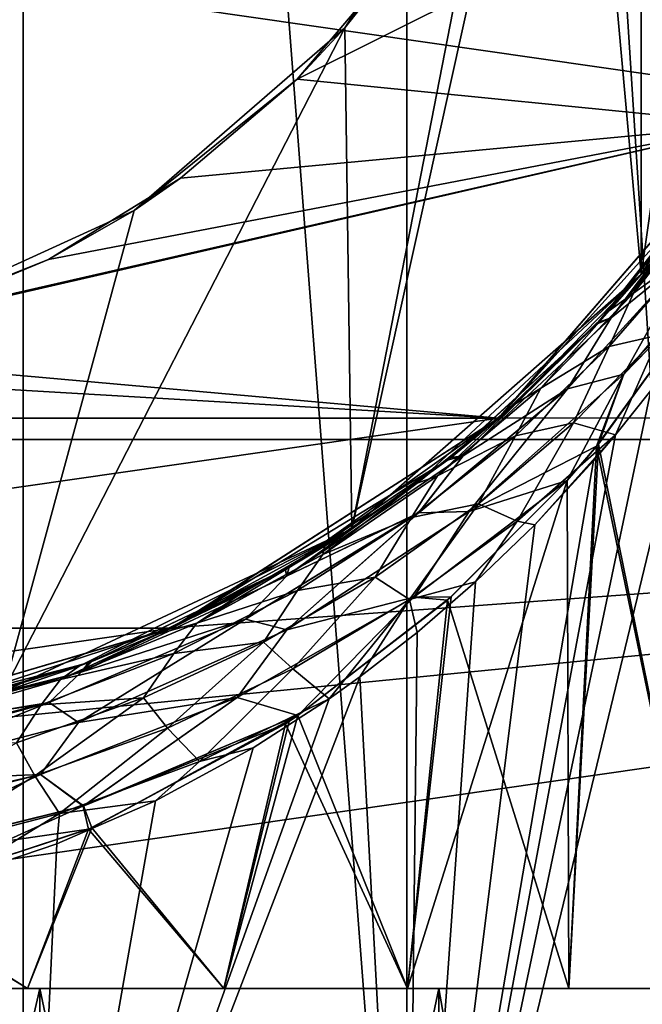
# Model space of a CAD drawing. Units: millimetres. Extents: x -110 to 111, y -283 to 1265.
# Drawn here: x 3 to 9, y 23 to 31 of the extents above; entities that cross this region are included whole.
import ezdxf

# ---------------------------------------------------------------- set-up
doc = ezdxf.new("R2010")
doc.units = ezdxf.units.MM
doc.header["$LTSCALE"] = 21.359881
for name, color, linetype in [('508', 7, 'CONTINUOUS'), ('509', 7, 'CONTINUOUS'), ('723', 7, 'CONTINUOUS'), ('724', 7, 'CONTINUOUS'), ('730', 7, 'CONTINUOUS'), ('731', 7, 'CONTINUOUS'), ('733', 7, 'CONTINUOUS'), ('736', 7, 'CONTINUOUS'), ('766', 7, 'CONTINUOUS'), ('769', 7, 'CONTINUOUS'), ('770', 7, 'CONTINUOUS'), ('774', 7, 'CONTINUOUS'), ('776', 7, 'CONTINUOUS'), ('877', 7, 'CONTINUOUS')]:
    doc.layers.add(name, color=color, linetype=linetype)

msp = doc.modelspace()

# ---------------------------------------------------------------- linework, layer by layer
at = {"layer": '508', "linetype": 'Continuous'}
for points in [[(3.6633, 6.75, -46.4731), (0, 6.75, -47), (3.6633, 22.75, -46.4731), (3.6633, 6.75, -46.4731)], [(3.6633, 22.75, -46.4731), (0, 6.75, -47), (0, 22.75, -47), (3.6633, 22.75, -46.4731)], [(0, 6.75, -21), (3.6633, 6.75, -21.5269), (0, 22.75, -21), (0, 6.75, -21)], [(0, 22.75, -21), (3.6633, 6.75, -21.5269), (3.6633, 22.75, -21.5269), (0, 22.75, -21)], [(3.6633, 6.75, -21.5269), (7.0287, 6.75, -23.0641), (3.6633, 22.75, -21.5269), (3.6633, 6.75, -21.5269)], [(3.6633, 22.75, -21.5269), (7.0287, 6.75, -23.0641), (7.0287, 22.75, -23.0641), (3.6633, 22.75, -21.5269)], [(7.0287, 6.75, -44.9359), (3.6633, 6.75, -46.4731), (7.0287, 22.75, -44.9359), (7.0287, 6.75, -44.9359)], [(7.0287, 22.75, -44.9359), (3.6633, 6.75, -46.4731), (3.6633, 22.75, -46.4731), (7.0287, 22.75, -44.9359)], [(7.0287, 6.75, -23.0641), (9.8245, 6.75, -25.4868), (7.0287, 22.75, -23.0641), (7.0287, 6.75, -23.0641)], [(7.0287, 22.75, -23.0641), (9.8245, 6.75, -25.4868), (9.8245, 22.75, -25.4868), (7.0287, 22.75, -23.0641)], [(9.8245, 6.75, -42.5132), (7.0287, 6.75, -44.9359), (9.8245, 22.75, -42.5132), (9.8245, 6.75, -42.5132)], [(9.8245, 22.75, -42.5132), (7.0287, 6.75, -44.9359), (7.0287, 22.75, -44.9359), (9.8245, 22.75, -42.5132)]]:
    msp.add_3dface(points, dxfattribs=at)
at = {"layer": '509', "linetype": 'Continuous'}
for points in [[(0, 22.75, -21), (3.6633, 22.75, -21.5269), (0, 22.75, -22.5), (0, 22.75, -21)], [(0, 22.75, -22.5), (3.6633, 22.75, -21.5269), (1.8287, 22.75, -22.6508), (0, 22.75, -22.5)], [(3.6633, 22.75, -46.4731), (0, 22.75, -47), (3.5613, 22.75, -44.9345), (3.6633, 22.75, -46.4731)], [(3.5613, 22.75, -44.9345), (0, 22.75, -47), (1.8287, 22.75, -45.3492), (3.5613, 22.75, -44.9345)], [(1.8287, 22.75, -22.6508), (3.6633, 22.75, -21.5269), (3.5613, 22.75, -23.0655), (1.8287, 22.75, -22.6508)], [(3.5613, 22.75, -23.0655), (3.6633, 22.75, -21.5269), (5.2144, 22.75, -23.7538), (3.5613, 22.75, -23.0655)], [(5.2144, 22.75, -44.2462), (3.6633, 22.75, -46.4731), (3.5613, 22.75, -44.9345), (5.2144, 22.75, -44.2462)], [(3.6633, 22.75, -21.5269), (7.0287, 22.75, -23.0641), (5.2144, 22.75, -23.7538), (3.6633, 22.75, -21.5269)], [(7.0287, 22.75, -44.9359), (3.6633, 22.75, -46.4731), (6.7649, 22.75, -43.2978), (7.0287, 22.75, -44.9359)], [(6.7649, 22.75, -43.2978), (3.6633, 22.75, -46.4731), (5.2144, 22.75, -44.2462), (6.7649, 22.75, -43.2978)], [(5.2144, 22.75, -23.7538), (7.0287, 22.75, -23.0641), (6.7649, 22.75, -24.7022), (5.2144, 22.75, -23.7538)], [(6.7649, 22.75, -24.7022), (7.0287, 22.75, -23.0641), (8.1247, 22.75, -25.8644), (6.7649, 22.75, -24.7022)], [(8.1247, 22.75, -42.1356), (7.0287, 22.75, -44.9359), (6.7649, 22.75, -43.2978), (8.1247, 22.75, -42.1356)], [(7.0287, 22.75, -23.0641), (9.8245, 22.75, -25.4868), (8.1247, 22.75, -25.8644), (7.0287, 22.75, -23.0641)], [(9.8245, 22.75, -42.5132), (7.0287, 22.75, -44.9359), (9.3055, 22.75, -40.7523), (9.8245, 22.75, -42.5132)], [(9.3055, 22.75, -40.7523), (7.0287, 22.75, -44.9359), (8.1247, 22.75, -42.1356), (9.3055, 22.75, -40.7523)], [(8.1247, 22.75, -25.8644), (9.8245, 22.75, -25.4868), (9.3055, 22.75, -27.2477), (8.1247, 22.75, -25.8644)]]:
    msp.add_3dface(points, dxfattribs=at)
at = {"layer": '723', "linetype": 'Continuous'}
for points in [[(9.674, 30.0323, -58), (7.5309, 27.5591, -58), (29.5069, 27.5917, -58), (9.674, 30.0323, -58)], [(29.5069, 27.5917, -58), (1.6371, 24.8671, -58), (-25.8719, 19.6288, -58), (29.5069, 27.5917, -58)], [(25.8719, 19.6288, -58), (29.5069, 27.5917, -58), (-25.8719, 19.6288, -58), (25.8719, 19.6288, -58)], [(4.7778, 25.7896, -58), (1.6371, 24.8671, -58), (29.5069, 27.5917, -58), (4.7778, 25.7896, -58)], [(7.5309, 27.5591, -58), (4.7778, 25.7896, -58), (29.5069, 27.5917, -58), (7.5309, 27.5591, -58)]]:
    msp.add_3dface(points, dxfattribs=at)
at = {"layer": '724', "linetype": 'Continuous'}
for points in [[(-30.2245, 27.3773, -68), (-31.5, 36.25, -68), (30.2245, 27.3773, -68), (-30.2245, 27.3773, -68)], [(30.2245, 27.3773, -68), (-31.5, 36.25, -68), (31.5, 36.25, -68), (30.2245, 27.3773, -68)], [(-26.4999, 19.2206, -68), (-30.2245, 27.3773, -68), (26.4999, 19.2206, -68), (-26.4999, 19.2206, -68)], [(26.4999, 19.2206, -68), (-30.2245, 27.3773, -68), (30.2245, 27.3773, -68), (26.4999, 19.2206, -68)]]:
    msp.add_3dface(points, dxfattribs=at)
at = {"layer": '730', "linetype": 'Continuous'}
for points in [[(7.5309, 27.5591, -58), (9.674, 30.0323, -58), (8.3737, 28.3676, -42.9102), (7.5309, 27.5591, -58)], [(7.5315, 27.5595, -15), (9.4077, 29.636, -26.5229), (9.6744, 30.0329, -15), (7.5315, 27.5595, -15)], [(8.3737, 28.3676, -42.9102), (9.674, 30.0323, -58), (9.4106, 29.6401, -41.4723), (8.3737, 28.3676, -42.9102)], [(8.3582, 28.3512, -25.0713), (9.4077, 29.636, -26.5229), (7.5315, 27.5595, -15), (8.3582, 28.3512, -25.0713)], [(7.1015, 27.2046, -23.7742), (8.3582, 28.3512, -25.0713), (7.5315, 27.5595, -15), (7.1015, 27.2046, -23.7742)], [(7.131, 27.2279, -44.1994), (7.5309, 27.5591, -58), (8.3737, 28.3676, -42.9102), (7.131, 27.2279, -44.1994)], [(4.7767, 25.789, -15), (7.1015, 27.2046, -23.7742), (7.5315, 27.5595, -15), (4.7767, 25.789, -15)], [(4.7778, 25.7896, -58), (7.5309, 27.5591, -58), (5.7663, 26.3001, -45.2471), (4.7778, 25.7896, -58)], [(5.7663, 26.3001, -45.2471), (7.5309, 27.5591, -58), (7.131, 27.2279, -44.1994), (5.7663, 26.3001, -45.2471)], [(5.735, 26.282, -22.7324), (7.1015, 27.2046, -23.7742), (4.7767, 25.789, -15), (5.735, 26.282, -22.7324)], [(4.0736, 25.4957, -21.8425), (5.735, 26.282, -22.7324), (4.7767, 25.789, -15), (4.0736, 25.4957, -21.8425)], [(4.1019, 25.5064, -46.1454), (4.7778, 25.7896, -58), (5.7663, 26.3001, -45.2471), (4.1019, 25.5064, -46.1454)], [(1.6361, 24.8671, -15), (4.0736, 25.4957, -21.8425), (4.7767, 25.789, -15), (1.6361, 24.8671, -15)], [(1.6371, 24.8671, -58), (4.7778, 25.7896, -58), (2.3279, 24.9881, -46.7303), (1.6371, 24.8671, -58)], [(2.3279, 24.9881, -46.7303), (4.7778, 25.7896, -58), (4.1019, 25.5064, -46.1454), (2.3279, 24.9881, -46.7303)], [(2.308, 24.984, -21.2651), (4.0736, 25.4957, -21.8425), (1.6361, 24.8671, -15), (2.308, 24.984, -21.2651)]]:
    msp.add_3dface(points, dxfattribs=at)
at = {"layer": '731', "linetype": 'Continuous'}
for points in [[(8.3582, 27.3213, -26.1012), (9.3055, 22.75, -27.2477), (9.4077, 28.7729, -27.386), (8.3582, 27.3213, -26.1012)], [(9.4106, 28.7777, -40.6099), (9.3055, 22.75, -40.7523), (8.3737, 27.3398, -41.8823), (9.4106, 28.7777, -40.6099)], [(8.1087, 27.0316, -25.8453), (8.1247, 22.75, -25.8644), (8.3582, 27.3213, -26.1012), (8.1087, 27.0316, -25.8453)], [(8.3737, 27.3398, -41.8823), (8.1247, 22.75, -42.1356), (8.1106, 27.0337, -42.1528), (8.3737, 27.3398, -41.8823)], [(9.3055, 22.75, -40.7523), (8.1247, 22.75, -42.1356), (8.3737, 27.3398, -41.8823), (9.3055, 22.75, -40.7523)], [(8.1247, 22.75, -25.8644), (9.3055, 22.75, -27.2477), (8.3582, 27.3213, -26.1012), (8.1247, 22.75, -25.8644)], [(8.1247, 22.75, -42.1356), (6.7649, 22.75, -43.2978), (8.1106, 27.0337, -42.1528), (8.1247, 22.75, -42.1356)], [(8.1106, 27.0337, -42.1528), (6.7649, 22.75, -43.2978), (7.131, 26.0506, -43.0221), (8.1106, 27.0337, -42.1528)], [(7.1015, 26.0242, -24.9546), (8.1247, 22.75, -25.8644), (8.1087, 27.0316, -25.8453), (7.1015, 26.0242, -24.9546)], [(7.131, 26.0506, -43.0221), (6.7649, 22.75, -43.2978), (5.8383, 25.0504, -43.9078), (7.131, 26.0506, -43.0221)], [(5.8384, 25.0504, -24.0923), (6.7649, 22.75, -24.7022), (7.1015, 26.0242, -24.9546), (5.8384, 25.0504, -24.0923)], [(6.7649, 22.75, -24.7022), (8.1247, 22.75, -25.8644), (7.1015, 26.0242, -24.9546), (6.7649, 22.75, -24.7022)], [(5.7663, 25.0029, -43.9499), (5.2144, 22.75, -44.2462), (4.1019, 24.1046, -44.7436), (5.7663, 25.0029, -43.9499)], [(6.7649, 22.75, -43.2978), (5.2144, 22.75, -44.2462), (5.8383, 25.0504, -43.9078), (6.7649, 22.75, -43.2978)], [(5.8383, 25.0504, -43.9078), (5.2144, 22.75, -44.2462), (5.7663, 25.0029, -43.9499), (5.8383, 25.0504, -43.9078)], [(5.735, 24.9824, -24.032), (6.7649, 22.75, -24.7022), (5.8384, 25.0504, -24.0923), (5.735, 24.9824, -24.032)], [(4.0736, 24.0925, -23.2457), (5.2144, 22.75, -23.7538), (5.735, 24.9824, -24.032), (4.0736, 24.0925, -23.2457)], [(5.2144, 22.75, -23.7538), (6.7649, 22.75, -24.7022), (5.735, 24.9824, -24.032), (5.2144, 22.75, -23.7538)], [(2.308, 23.5151, -22.734), (3.5613, 22.75, -23.0655), (4.0736, 24.0925, -23.2457), (2.308, 23.5151, -22.734)], [(4.1019, 24.1046, -44.7436), (3.5613, 22.75, -44.9345), (2.3279, 23.5197, -45.2619), (4.1019, 24.1046, -44.7436)], [(5.2144, 22.75, -44.2462), (3.5613, 22.75, -44.9345), (4.1019, 24.1046, -44.7436), (5.2144, 22.75, -44.2462)], [(3.5613, 22.75, -23.0655), (5.2144, 22.75, -23.7538), (4.0736, 24.0925, -23.2457), (3.5613, 22.75, -23.0655)], [(3.5613, 22.75, -44.9345), (1.8287, 22.75, -45.3492), (2.3279, 23.5197, -45.2619), (3.5613, 22.75, -44.9345)], [(1.8287, 22.75, -22.6508), (3.5613, 22.75, -23.0655), (2.308, 23.5151, -22.734), (1.8287, 22.75, -22.6508)]]:
    msp.add_3dface(points, dxfattribs=at)
at = {"layer": '733', "linetype": 'Continuous'}
for points in [[(9.4077, 29.636, -26.5229), (8.3582, 28.3512, -25.0713), (8.4811, 28.4044, -25.6768), (9.4077, 29.636, -26.5229)], [(9.4993, 29.6733, -27.13), (9.4077, 29.636, -26.5229), (8.4811, 28.4044, -25.6768), (9.4993, 29.6733, -27.13)], [(9.4993, 29.6733, -27.13), (8.4811, 28.4044, -25.6768), (9.1634, 28.9582, -26.9051), (9.4993, 29.6733, -27.13)], [(9.4077, 28.7729, -27.386), (9.6594, 29.1953, -27.7594), (8.5872, 27.9296, -26.3129), (9.4077, 28.7729, -27.386)], [(9.6594, 29.1953, -27.7594), (9.1634, 28.9582, -26.9051), (8.5872, 27.9296, -26.3129), (9.6594, 29.1953, -27.7594)], [(9.1634, 28.9582, -26.9051), (8.4811, 28.4044, -25.6768), (8.111, 27.8048, -25.5766), (9.1634, 28.9582, -26.9051)], [(9.1634, 28.9582, -26.9051), (8.111, 27.8048, -25.5766), (8.5872, 27.9296, -26.3129), (9.1634, 28.9582, -26.9051)], [(8.3582, 27.3213, -26.1012), (9.4077, 28.7729, -27.386), (8.5872, 27.9296, -26.3129), (8.3582, 27.3213, -26.1012)], [(8.4811, 28.4044, -25.6768), (8.3582, 28.3512, -25.0713), (7.2329, 27.2413, -24.339), (8.4811, 28.4044, -25.6768)], [(8.4811, 28.4044, -25.6768), (7.2329, 27.2413, -24.339), (8.111, 27.8048, -25.5766), (8.4811, 28.4044, -25.6768)], [(8.3582, 28.3512, -25.0713), (7.1015, 27.2046, -23.7742), (7.2329, 27.2413, -24.339), (8.3582, 28.3512, -25.0713)], [(8.3582, 27.3213, -26.1012), (8.5872, 27.9296, -26.3129), (7.2821, 26.7703, -24.9755), (8.3582, 27.3213, -26.1012)], [(8.5872, 27.9296, -26.3129), (8.111, 27.8048, -25.5766), (7.2821, 26.7703, -24.9755), (8.5872, 27.9296, -26.3129)], [(8.111, 27.8048, -25.5766), (7.2329, 27.2413, -24.339), (6.8577, 26.761, -24.3642), (8.111, 27.8048, -25.5766)], [(8.111, 27.8048, -25.5766), (6.8577, 26.761, -24.3642), (7.2821, 26.7703, -24.9755), (8.111, 27.8048, -25.5766)], [(8.1087, 27.0316, -25.8453), (8.3582, 27.3213, -26.1012), (7.2821, 26.7703, -24.9755), (8.1087, 27.0316, -25.8453)], [(7.2329, 27.2413, -24.339), (7.1015, 27.2046, -23.7742), (5.7432, 26.2263, -23.1662), (7.2329, 27.2413, -24.339)], [(7.2329, 27.2413, -24.339), (5.7432, 26.2263, -23.1662), (6.8577, 26.761, -24.3642), (7.2329, 27.2413, -24.339)], [(7.1015, 27.2046, -23.7742), (5.735, 26.282, -22.7324), (5.7432, 26.2263, -23.1662), (7.1015, 27.2046, -23.7742)], [(7.1015, 26.0242, -24.9546), (8.1087, 27.0316, -25.8453), (6.817, 26.0489, -24.7154), (7.1015, 26.0242, -24.9546)], [(8.1087, 27.0316, -25.8453), (7.2821, 26.7703, -24.9755), (6.817, 26.0489, -24.7154), (8.1087, 27.0316, -25.8453)], [(6.8577, 26.761, -24.3642), (5.7432, 26.2263, -23.1662), (5.3991, 25.8637, -23.3128), (6.8577, 26.761, -24.3642)], [(6.8577, 26.761, -24.3642), (5.3991, 25.8637, -23.3128), (5.7473, 25.7731, -23.8095), (6.8577, 26.761, -24.3642)], [(7.2821, 26.7703, -24.9755), (6.8577, 26.761, -24.3642), (5.7473, 25.7731, -23.8095), (7.2821, 26.7703, -24.9755)], [(7.2821, 26.7703, -24.9755), (5.7473, 25.7731, -23.8095), (6.817, 26.0489, -24.7154), (7.2821, 26.7703, -24.9755)], [(5.735, 26.282, -22.7324), (4.0736, 25.4957, -21.8425), (4.0124, 25.4174, -22.2268), (5.735, 26.282, -22.7324)], [(5.7432, 26.2263, -23.1662), (5.735, 26.282, -22.7324), (4.0124, 25.4174, -22.2268), (5.7432, 26.2263, -23.1662)], [(5.7432, 26.2263, -23.1662), (4.0124, 25.4174, -22.2268), (5.3991, 25.8637, -23.3128), (5.7432, 26.2263, -23.1662)], [(5.8384, 25.0504, -24.0923), (6.817, 26.0489, -24.7154), (5.3284, 25.2043, -23.734), (5.8384, 25.0504, -24.0923)], [(6.817, 26.0489, -24.7154), (5.7473, 25.7731, -23.8095), (5.3284, 25.2043, -23.734), (6.817, 26.0489, -24.7154)], [(5.8384, 25.0504, -24.0923), (7.1015, 26.0242, -24.9546), (6.817, 26.0489, -24.7154), (5.8384, 25.0504, -24.0923)], [(5.3991, 25.8637, -23.3128), (4.0124, 25.4174, -22.2268), (3.7425, 25.1609, -22.4814), (5.3991, 25.8637, -23.3128)], [(5.3991, 25.8637, -23.3128), (3.7425, 25.1609, -22.4814), (3.9913, 24.9912, -22.882), (5.3991, 25.8637, -23.3128)], [(5.7473, 25.7731, -23.8095), (5.3991, 25.8637, -23.3128), (3.9913, 24.9912, -22.882), (5.7473, 25.7731, -23.8095)], [(5.7473, 25.7731, -23.8095), (3.9913, 24.9912, -22.882), (5.3284, 25.2043, -23.734), (5.7473, 25.7731, -23.8095)], [(4.0736, 25.4957, -21.8425), (2.308, 24.984, -21.2651), (4.0124, 25.4174, -22.2268), (4.0736, 25.4957, -21.8425)], [(4.0124, 25.4174, -22.2268), (2.308, 24.984, -21.2651), (2.071, 24.8858, -21.6069), (4.0124, 25.4174, -22.2268)], [(4.0124, 25.4174, -22.2268), (2.071, 24.8858, -21.6069), (3.7425, 25.1609, -22.4814), (4.0124, 25.4174, -22.2268)], [(3.7425, 25.1609, -22.4814), (2.071, 24.8858, -21.6069), (1.9204, 24.7068, -21.9397), (3.7425, 25.1609, -22.4814)], [(3.7425, 25.1609, -22.4814), (1.9204, 24.7068, -21.9397), (2.0504, 24.4859, -22.2744), (3.7425, 25.1609, -22.4814)], [(3.9913, 24.9912, -22.882), (3.7425, 25.1609, -22.4814), (2.0504, 24.4859, -22.2744), (3.9913, 24.9912, -22.882)], [(5.3284, 25.2043, -23.734), (3.9913, 24.9912, -22.882), (3.6689, 24.5541, -22.9663), (5.3284, 25.2043, -23.734)], [(5.3284, 25.2043, -23.734), (3.6689, 24.5541, -22.9663), (4.0307, 24.2882, -23.2149), (5.3284, 25.2043, -23.734)], [(5.8384, 25.0504, -24.0923), (5.3284, 25.2043, -23.734), (4.0307, 24.2882, -23.2149), (5.8384, 25.0504, -24.0923)], [(3.9913, 24.9912, -22.882), (2.0504, 24.4859, -22.2744), (3.6689, 24.5541, -22.9663), (3.9913, 24.9912, -22.882)], [(5.735, 24.9824, -24.032), (5.8384, 25.0504, -24.0923), (4.0307, 24.2882, -23.2149), (5.735, 24.9824, -24.032)], [(4.0736, 24.0925, -23.2457), (5.735, 24.9824, -24.032), (4.0307, 24.2882, -23.2149), (4.0736, 24.0925, -23.2457)], [(3.6689, 24.5541, -22.9663), (2.0504, 24.4859, -22.2744), (1.8732, 24.1411, -22.4714), (3.6689, 24.5541, -22.9663)], [(3.6689, 24.5541, -22.9663), (1.8732, 24.1411, -22.4714), (2.0628, 23.8038, -22.6473), (3.6689, 24.5541, -22.9663)], [(4.0307, 24.2882, -23.2149), (3.6689, 24.5541, -22.9663), (2.0628, 23.8038, -22.6473), (4.0307, 24.2882, -23.2149)], [(4.0736, 24.0925, -23.2457), (4.0307, 24.2882, -23.2149), (2.0628, 23.8038, -22.6473), (4.0736, 24.0925, -23.2457)], [(2.308, 23.5151, -22.734), (4.0736, 24.0925, -23.2457), (2.0628, 23.8038, -22.6473), (2.308, 23.5151, -22.734)]]:
    msp.add_3dface(points, dxfattribs=at)
at = {"layer": '736', "linetype": 'Continuous'}
for points in [[(8.3737, 28.3676, -42.9102), (9.4106, 29.6401, -41.4723), (8.4811, 28.4044, -42.3231), (8.3737, 28.3676, -42.9102)], [(9.4106, 29.6401, -41.4723), (9.4993, 29.6733, -40.87), (8.4811, 28.4044, -42.3231), (9.4106, 29.6401, -41.4723)], [(9.4993, 29.6733, -40.87), (9.1634, 28.9582, -41.0948), (8.4811, 28.4044, -42.3231), (9.4993, 29.6733, -40.87)], [(9.6608, 29.1977, -40.2385), (9.4106, 28.7777, -40.6099), (8.5872, 27.9296, -41.687), (9.6608, 29.1977, -40.2385)], [(9.6608, 29.1977, -40.2385), (8.5872, 27.9296, -41.687), (9.1634, 28.9582, -41.0948), (9.6608, 29.1977, -40.2385)], [(9.1634, 28.9582, -41.0948), (8.5872, 27.9296, -41.687), (8.111, 27.8049, -42.4233), (9.1634, 28.9582, -41.0948)], [(9.1634, 28.9582, -41.0948), (8.111, 27.8049, -42.4233), (8.4811, 28.4044, -42.3231), (9.1634, 28.9582, -41.0948)], [(9.4106, 28.7777, -40.6099), (8.3737, 27.3398, -41.8823), (8.5872, 27.9296, -41.687), (9.4106, 28.7777, -40.6099)], [(8.3737, 28.3676, -42.9102), (8.4811, 28.4044, -42.3231), (7.2329, 27.2413, -43.6609), (8.3737, 28.3676, -42.9102)], [(8.4811, 28.4044, -42.3231), (8.111, 27.8049, -42.4233), (7.2329, 27.2413, -43.6609), (8.4811, 28.4044, -42.3231)], [(7.131, 27.2279, -44.1994), (8.3737, 28.3676, -42.9102), (7.2329, 27.2413, -43.6609), (7.131, 27.2279, -44.1994)], [(8.5872, 27.9296, -41.687), (8.1106, 27.0337, -42.1528), (7.2821, 26.7703, -43.0244), (8.5872, 27.9296, -41.687)], [(8.5872, 27.9296, -41.687), (7.2821, 26.7703, -43.0244), (8.111, 27.8049, -42.4233), (8.5872, 27.9296, -41.687)], [(8.3737, 27.3398, -41.8823), (8.1106, 27.0337, -42.1528), (8.5872, 27.9296, -41.687), (8.3737, 27.3398, -41.8823)], [(8.111, 27.8049, -42.4233), (7.2821, 26.7703, -43.0244), (6.8578, 26.761, -43.6357), (8.111, 27.8049, -42.4233)], [(8.111, 27.8049, -42.4233), (6.8578, 26.761, -43.6357), (7.2329, 27.2413, -43.6609), (8.111, 27.8049, -42.4233)], [(7.131, 27.2279, -44.1994), (7.2329, 27.2413, -43.6609), (5.7433, 26.2263, -44.8338), (7.131, 27.2279, -44.1994)], [(7.2329, 27.2413, -43.6609), (6.8578, 26.761, -43.6357), (5.7433, 26.2263, -44.8338), (7.2329, 27.2413, -43.6609)], [(5.7663, 26.3001, -45.2471), (7.131, 27.2279, -44.1994), (5.7433, 26.2263, -44.8338), (5.7663, 26.3001, -45.2471)], [(8.1106, 27.0337, -42.1528), (7.131, 26.0506, -43.0221), (6.8169, 26.0488, -43.2847), (8.1106, 27.0337, -42.1528)], [(8.1106, 27.0337, -42.1528), (6.8169, 26.0488, -43.2847), (7.2821, 26.7703, -43.0244), (8.1106, 27.0337, -42.1528)], [(6.8578, 26.761, -43.6357), (5.7474, 25.7731, -44.1905), (5.3992, 25.8638, -44.6872), (6.8578, 26.761, -43.6357)], [(6.8578, 26.761, -43.6357), (5.3992, 25.8638, -44.6872), (5.7433, 26.2263, -44.8338), (6.8578, 26.761, -43.6357)], [(7.2821, 26.7703, -43.0244), (6.8169, 26.0488, -43.2847), (5.7474, 25.7731, -44.1905), (7.2821, 26.7703, -43.0244)], [(7.2821, 26.7703, -43.0244), (5.7474, 25.7731, -44.1905), (6.8578, 26.761, -43.6357), (7.2821, 26.7703, -43.0244)], [(4.1019, 25.5064, -46.1454), (5.7663, 26.3001, -45.2471), (4.0124, 25.4174, -45.7732), (4.1019, 25.5064, -46.1454)], [(5.7663, 26.3001, -45.2471), (5.7433, 26.2263, -44.8338), (4.0124, 25.4174, -45.7732), (5.7663, 26.3001, -45.2471)], [(5.7433, 26.2263, -44.8338), (5.3992, 25.8638, -44.6872), (4.0124, 25.4174, -45.7732), (5.7433, 26.2263, -44.8338)], [(6.8169, 26.0488, -43.2847), (5.8383, 25.0504, -43.9078), (5.3283, 25.2043, -44.266), (6.8169, 26.0488, -43.2847)], [(6.8169, 26.0488, -43.2847), (5.3283, 25.2043, -44.266), (5.7474, 25.7731, -44.1905), (6.8169, 26.0488, -43.2847)], [(7.131, 26.0506, -43.0221), (5.8383, 25.0504, -43.9078), (6.8169, 26.0488, -43.2847), (7.131, 26.0506, -43.0221)], [(5.3992, 25.8638, -44.6872), (3.9914, 24.9912, -45.118), (3.7426, 25.1609, -45.5186), (5.3992, 25.8638, -44.6872)], [(5.3992, 25.8638, -44.6872), (3.7426, 25.1609, -45.5186), (4.0124, 25.4174, -45.7732), (5.3992, 25.8638, -44.6872)], [(5.7474, 25.7731, -44.1905), (3.9914, 24.9912, -45.118), (5.3992, 25.8638, -44.6872), (5.7474, 25.7731, -44.1905)], [(5.7474, 25.7731, -44.1905), (5.3283, 25.2043, -44.266), (3.9914, 24.9912, -45.118), (5.7474, 25.7731, -44.1905)], [(2.3279, 24.9881, -46.7303), (4.1019, 25.5064, -46.1454), (2.0711, 24.8859, -46.3931), (2.3279, 24.9881, -46.7303)], [(4.1019, 25.5064, -46.1454), (4.0124, 25.4174, -45.7732), (2.0711, 24.8859, -46.3931), (4.1019, 25.5064, -46.1454)], [(4.0124, 25.4174, -45.7732), (3.7426, 25.1609, -45.5186), (2.0711, 24.8859, -46.3931), (4.0124, 25.4174, -45.7732)], [(3.7426, 25.1609, -45.5186), (2.0505, 24.4859, -45.7256), (1.9204, 24.7068, -46.0603), (3.7426, 25.1609, -45.5186)], [(3.7426, 25.1609, -45.5186), (1.9204, 24.7068, -46.0603), (2.0711, 24.8859, -46.3931), (3.7426, 25.1609, -45.5186)], [(3.9914, 24.9912, -45.118), (2.0505, 24.4859, -45.7256), (3.7426, 25.1609, -45.5186), (3.9914, 24.9912, -45.118)], [(5.3283, 25.2043, -44.266), (4.0319, 24.2886, -44.7846), (3.6689, 24.5541, -45.0337), (5.3283, 25.2043, -44.266)], [(5.3283, 25.2043, -44.266), (3.6689, 24.5541, -45.0337), (3.9914, 24.9912, -45.118), (5.3283, 25.2043, -44.266)], [(5.8383, 25.0504, -43.9078), (4.0319, 24.2886, -44.7846), (5.3283, 25.2043, -44.266), (5.8383, 25.0504, -43.9078)], [(3.9914, 24.9912, -45.118), (3.6689, 24.5541, -45.0337), (2.0505, 24.4859, -45.7256), (3.9914, 24.9912, -45.118)], [(5.8383, 25.0504, -43.9078), (4.1019, 24.1046, -44.7436), (4.0319, 24.2886, -44.7846), (5.8383, 25.0504, -43.9078)], [(5.8383, 25.0504, -43.9078), (5.7663, 25.0029, -43.9499), (4.1019, 24.1046, -44.7436), (5.8383, 25.0504, -43.9078)], [(3.6689, 24.5541, -45.0337), (2.0635, 23.8039, -45.3526), (1.8732, 24.1411, -45.5286), (3.6689, 24.5541, -45.0337)], [(3.6689, 24.5541, -45.0337), (1.8732, 24.1411, -45.5286), (2.0505, 24.4859, -45.7256), (3.6689, 24.5541, -45.0337)], [(4.0319, 24.2886, -44.7846), (2.0635, 23.8039, -45.3526), (3.6689, 24.5541, -45.0337), (4.0319, 24.2886, -44.7846)], [(4.0319, 24.2886, -44.7846), (2.3279, 23.5197, -45.2619), (2.0635, 23.8039, -45.3526), (4.0319, 24.2886, -44.7846)], [(4.1019, 24.1046, -44.7436), (2.3279, 23.5197, -45.2619), (4.0319, 24.2886, -44.7846), (4.1019, 24.1046, -44.7436)]]:
    msp.add_3dface(points, dxfattribs=at)
at = {"layer": '766', "linetype": 'Continuous'}
for points in [[(0, 60, 12.5), (0, 18, 12.5), (3.5224, 18, 11.9933), (0, 60, 12.5)], [(0, 60, 12.5), (3.5224, 18, 11.9933), (3.5224, 60, 11.9933), (0, 60, 12.5)], [(3.5224, 18, 11.9933), (6.7577, 18, 10.5156), (3.5224, 60, 11.9933), (3.5224, 18, 11.9933)], [(3.5224, 60, 11.9933), (6.7577, 18, 10.5156), (6.7577, 60, 10.5156), (3.5224, 60, 11.9933)], [(6.7577, 18, 10.5156), (9.4462, 18, 8.1864), (6.7577, 60, 10.5156), (6.7577, 18, 10.5156)], [(6.7577, 60, 10.5156), (9.4462, 18, 8.1864), (9.4462, 60, 8.1864), (6.7577, 60, 10.5156)], [(9.4462, 18, -8.1864), (6.7577, 18, -10.5156), (9.2773, 28.4376, -8.3775), (9.4462, 18, -8.1864)], [(9.2773, 28.4376, -8.3775), (6.7577, 18, -10.5156), (8.8137, 27.7908, -8.8639), (9.2773, 28.4376, -8.3775)], [(8.8137, 27.7908, -8.8639), (6.7577, 18, -10.5156), (8.5171, 27.4181, -9.1492), (8.8137, 27.7908, -8.8639)], [(8.5171, 27.4181, -9.1492), (6.7577, 18, -10.5156), (8.3308, 27.1976, -9.3192), (8.5171, 27.4181, -9.1492)], [(8.3308, 27.1976, -9.3192), (6.7577, 18, -10.5156), (7.8364, 26.6601, -9.7386), (8.3308, 27.1976, -9.3192)], [(7.8364, 26.6601, -9.7386), (6.7577, 18, -10.5156), (7.3382, 26.1779, -10.1193), (7.8364, 26.6601, -9.7386)], [(7.3382, 26.1779, -10.1193), (6.7577, 18, -10.5156), (6.8441, 25.7504, -10.4598), (7.3382, 26.1779, -10.1193)], [(6.8441, 25.7504, -10.4598), (6.7577, 18, -10.5156), (6.3618, 25.3764, -10.76), (6.8441, 25.7504, -10.4598)], [(6.7577, 18, -10.5156), (3.5224, 18, -11.9933), (6.3618, 25.3764, -10.76), (6.7577, 18, -10.5156)], [(6.3618, 25.3764, -10.76), (3.5224, 18, -11.9933), (6.1045, 25.1933, -10.9081), (6.3618, 25.3764, -10.76)], [(6.1045, 25.1933, -10.9081), (3.5224, 18, -11.9933), (5.4619, 24.7793, -11.2435), (6.1045, 25.1933, -10.9081)], [(5.4619, 24.7793, -11.2435), (3.5224, 18, -11.9933), (4.6386, 24.3331, -11.6075), (5.4619, 24.7793, -11.2435)], [(4.6386, 24.3331, -11.6075), (3.5224, 18, -11.9933), (3.8081, 23.9695, -11.9058), (4.6386, 24.3331, -11.6075)], [(3.8081, 23.9695, -11.9058), (3.5224, 18, -11.9933), (2.9274, 23.6702, -12.1524), (3.8081, 23.9695, -11.9058)], [(3.5224, 18, -11.9933), (0, 18, -12.5), (2.9274, 23.6702, -12.1524), (3.5224, 18, -11.9933)]]:
    msp.add_3dface(points, dxfattribs=at)
at = {"layer": '769', "linetype": 'Continuous'}
for points in [[(8.7306, 43.7349, -14), (8.7342, 28.7692, -14), (8.166, 35.0767, -14), (8.7306, 43.7349, -14)], [(10.4758, 40.9942, -14), (8.7342, 28.7692, -14), (8.7306, 43.7349, -14), (10.4758, 40.9942, -14)], [(10.478, 31.5108, -14), (8.7342, 28.7692, -14), (10.4758, 40.9942, -14), (10.478, 31.5108, -14)], [(8.7342, 28.7692, -14), (6.2947, 26.6259, -14), (8.166, 35.0767, -14), (8.7342, 28.7692, -14)], [(8.166, 35.0767, -14), (6.2947, 26.6259, -14), (7.504, 32.8221, -14), (8.166, 35.0767, -14)], [(7.504, 32.8221, -14), (6.2947, 26.6259, -14), (6.2351, 30.8479, -14), (7.504, 32.8221, -14)], [(6.2947, 26.6259, -14), (3.3556, 25.2502, -14), (6.2351, 30.8479, -14), (6.2947, 26.6259, -14)], [(6.2351, 30.8479, -14), (3.3556, 25.2502, -14), (4.4598, 29.3094, -14), (6.2351, 30.8479, -14)], [(4.4598, 29.3094, -14), (3.3556, 25.2502, -14), (2.3244, 28.3345, -14), (4.4598, 29.3094, -14)]]:
    msp.add_3dface(points, dxfattribs=at)
at = {"layer": '770', "linetype": 'Continuous'}
for points in [[(8.7342, 28.7692, -14), (10.478, 31.5108, -14), (8.8557, 28.9133, -9.7867), (8.7342, 28.7692, -14)], [(8.4651, 28.4659, -10.2192), (8.7342, 28.7692, -14), (8.8557, 28.9133, -9.7867), (8.4651, 28.4659, -10.2192)], [(6.2947, 26.6259, -14), (8.7342, 28.7692, -14), (6.8464, 27.0101, -11.6661), (6.2947, 26.6259, -14)], [(6.8464, 27.0101, -11.6661), (8.7342, 28.7692, -14), (7.6589, 27.6715, -11.0018), (6.8464, 27.0101, -11.6661)], [(7.6589, 27.6715, -11.0018), (8.7342, 28.7692, -14), (8.4651, 28.4659, -10.2192), (7.6589, 27.6715, -11.0018)], [(6.063, 26.4781, -12.2074), (6.2947, 26.6259, -14), (6.8464, 27.0101, -11.6661), (6.063, 26.4781, -12.2074)], [(3.3556, 25.2502, -14), (6.2947, 26.6259, -14), (3.9956, 25.4664, -13.2514), (3.3556, 25.2502, -14)], [(3.9956, 25.4664, -13.2514), (6.2947, 26.6259, -14), (4.6685, 25.7402, -12.9673), (3.9956, 25.4664, -13.2514)], [(4.6685, 25.7402, -12.9673), (6.2947, 26.6259, -14), (5.3406, 26.0653, -12.6314), (4.6685, 25.7402, -12.9673)], [(5.3406, 26.0653, -12.6314), (6.2947, 26.6259, -14), (6.063, 26.4781, -12.2074), (5.3406, 26.0653, -12.6314)], [(3.2871, 25.2298, -13.4979), (3.3556, 25.2502, -14), (3.9956, 25.4664, -13.2514), (3.2871, 25.2298, -13.4979)]]:
    msp.add_3dface(points, dxfattribs=at)
at = {"layer": '774', "linetype": 'Continuous'}
for points in [[(9.2317, 29.3924, -9.3324), (9.3564, 29.4737, -8.7448), (8.6675, 28.6125, -9.5672), (9.2317, 29.3924, -9.3324)], [(8.6675, 28.6125, -9.5672), (9.3564, 29.4737, -8.7448), (9.1747, 28.9776, -8.6741), (8.6675, 28.6125, -9.5672)], [(8.8557, 28.9133, -9.7867), (9.2317, 29.3924, -9.3324), (8.6675, 28.6125, -9.5672), (8.8557, 28.9133, -9.7867)], [(8.4649, 28.1631, -9.4613), (8.6675, 28.6125, -9.5672), (9.1747, 28.9776, -8.6741), (8.4649, 28.1631, -9.4613)], [(8.4649, 28.1631, -9.4613), (9.1747, 28.9776, -8.6741), (8.8894, 28.26, -8.83), (8.4649, 28.1631, -9.4613)], [(8.4651, 28.4659, -10.2192), (8.8557, 28.9133, -9.7867), (8.6675, 28.6125, -9.5672), (8.4651, 28.4659, -10.2192)], [(8.4651, 28.4659, -10.2192), (8.6675, 28.6125, -9.5672), (7.8881, 27.8102, -10.3604), (8.4651, 28.4659, -10.2192)], [(7.8881, 27.8102, -10.3604), (8.6675, 28.6125, -9.5672), (8.4649, 28.1631, -9.4613), (7.8881, 27.8102, -10.3604)], [(7.6589, 27.6715, -11.0018), (8.4651, 28.4659, -10.2192), (7.8881, 27.8102, -10.3604), (7.6589, 27.6715, -11.0018)], [(8.5171, 27.4181, -9.1492), (8.1618, 27.5194, -9.5535), (8.8894, 28.26, -8.83), (8.5171, 27.4181, -9.1492)], [(8.1618, 27.5194, -9.5535), (8.4649, 28.1631, -9.4613), (8.8894, 28.26, -8.83), (8.1618, 27.5194, -9.5535)], [(8.8137, 27.7908, -8.8639), (8.5171, 27.4181, -9.1492), (8.8894, 28.26, -8.83), (8.8137, 27.7908, -8.8639)], [(7.6727, 27.4088, -10.2154), (7.8881, 27.8102, -10.3604), (8.4649, 28.1631, -9.4613), (7.6727, 27.4088, -10.2154)], [(7.6727, 27.4088, -10.2154), (8.4649, 28.1631, -9.4613), (8.1618, 27.5194, -9.5535), (7.6727, 27.4088, -10.2154)], [(7.6589, 27.6715, -11.0018), (7.8881, 27.8102, -10.3604), (7.0158, 27.0725, -11.1088), (7.6589, 27.6715, -11.0018)], [(7.0158, 27.0725, -11.1088), (7.8881, 27.8102, -10.3604), (7.6727, 27.4088, -10.2154), (7.0158, 27.0725, -11.1088)], [(6.8464, 27.0101, -11.6661), (7.6589, 27.6715, -11.0018), (7.0158, 27.0725, -11.1088), (6.8464, 27.0101, -11.6661)], [(7.3624, 26.8373, -10.2406), (7.6727, 27.4088, -10.2154), (8.1618, 27.5194, -9.5535), (7.3624, 26.8373, -10.2406)], [(7.3624, 26.8373, -10.2406), (8.1618, 27.5194, -9.5535), (7.6881, 26.6911, -9.8655), (7.3624, 26.8373, -10.2406)], [(8.1618, 27.5194, -9.5535), (8.5171, 27.4181, -9.1492), (7.6881, 26.6911, -9.8655), (8.1618, 27.5194, -9.5535)], [(6.7968, 26.72, -10.9225), (7.0158, 27.0725, -11.1088), (7.6727, 27.4088, -10.2154), (6.7968, 26.72, -10.9225)], [(6.7968, 26.72, -10.9225), (7.6727, 27.4088, -10.2154), (7.3624, 26.8373, -10.2406), (6.7968, 26.72, -10.9225)], [(8.5171, 27.4181, -9.1492), (7.8364, 26.6601, -9.7386), (7.6881, 26.6911, -9.8655), (8.5171, 27.4181, -9.1492)], [(8.5171, 27.4181, -9.1492), (8.3308, 27.1976, -9.3192), (7.8364, 26.6601, -9.7386), (8.5171, 27.4181, -9.1492)], [(6.8464, 27.0101, -11.6661), (7.0158, 27.0725, -11.1088), (6.0488, 26.4086, -11.7958), (6.8464, 27.0101, -11.6661)], [(6.0488, 26.4086, -11.7958), (7.0158, 27.0725, -11.1088), (6.7968, 26.72, -10.9225), (6.0488, 26.4086, -11.7958)], [(6.063, 26.4781, -12.2074), (6.8464, 27.0101, -11.6661), (6.0488, 26.4086, -11.7958), (6.063, 26.4781, -12.2074)], [(6.491, 26.2186, -10.8796), (6.7968, 26.72, -10.9225), (7.3624, 26.8373, -10.2406), (6.491, 26.2186, -10.8796)], [(6.491, 26.2186, -10.8796), (7.3624, 26.8373, -10.2406), (6.7796, 26.0297, -10.5352), (6.491, 26.2186, -10.8796)], [(6.7796, 26.0297, -10.5352), (7.3624, 26.8373, -10.2406), (7.6881, 26.6911, -9.8655), (6.7796, 26.0297, -10.5352)], [(5.8368, 26.1049, -11.5676), (6.0488, 26.4086, -11.7958), (6.7968, 26.72, -10.9225), (5.8368, 26.1049, -11.5676)], [(5.8368, 26.1049, -11.5676), (6.7968, 26.72, -10.9225), (6.491, 26.2186, -10.8796), (5.8368, 26.1049, -11.5676)], [(7.3382, 26.1779, -10.1193), (6.7796, 26.0297, -10.5352), (7.6881, 26.6911, -9.8655), (7.3382, 26.1779, -10.1193)], [(7.8364, 26.6601, -9.7386), (7.3382, 26.1779, -10.1193), (7.6881, 26.6911, -9.8655), (7.8364, 26.6601, -9.7386)], [(5.3406, 26.0653, -12.6314), (6.063, 26.4781, -12.2074), (4.9879, 25.831, -12.4027), (5.3406, 26.0653, -12.6314)], [(6.063, 26.4781, -12.2074), (6.0488, 26.4086, -11.7958), (4.9879, 25.831, -12.4027), (6.063, 26.4781, -12.2074)], [(4.9879, 25.831, -12.4027), (6.0488, 26.4086, -11.7958), (5.8368, 26.1049, -11.5676), (4.9879, 25.831, -12.4027)], [(5.5486, 25.6704, -11.4577), (5.8368, 26.1049, -11.5676), (6.491, 26.2186, -10.8796), (5.5486, 25.6704, -11.4577)], [(5.5486, 25.6704, -11.4577), (6.491, 26.2186, -10.8796), (5.796, 25.4449, -11.142), (5.5486, 25.6704, -11.4577)], [(5.796, 25.4449, -11.142), (6.491, 26.2186, -10.8796), (6.7796, 26.0297, -10.5352), (5.796, 25.4449, -11.142)], [(7.3382, 26.1779, -10.1193), (6.8441, 25.7504, -10.4598), (6.7796, 26.0297, -10.5352), (7.3382, 26.1779, -10.1193)], [(4.7948, 25.5741, -12.1338), (4.9879, 25.831, -12.4027), (5.8368, 26.1049, -11.5676), (4.7948, 25.5741, -12.1338)], [(4.7948, 25.5741, -12.1338), (5.8368, 26.1049, -11.5676), (5.5486, 25.6704, -11.4577), (4.7948, 25.5741, -12.1338)], [(4.6685, 25.7402, -12.9673), (5.3406, 26.0653, -12.6314), (4.9879, 25.831, -12.4027), (4.6685, 25.7402, -12.9673)], [(6.1045, 25.1933, -10.9081), (5.796, 25.4449, -11.142), (6.7796, 26.0297, -10.5352), (6.1045, 25.1933, -10.9081)], [(6.3618, 25.3764, -10.76), (6.1045, 25.1933, -10.9081), (6.7796, 26.0297, -10.5352), (6.3618, 25.3764, -10.76)], [(6.8441, 25.7504, -10.4598), (6.3618, 25.3764, -10.76), (6.7796, 26.0297, -10.5352), (6.8441, 25.7504, -10.4598)], [(4.6685, 25.7402, -12.9673), (4.9879, 25.831, -12.4027), (3.8376, 25.3551, -12.9087), (4.6685, 25.7402, -12.9673)], [(3.8376, 25.3551, -12.9087), (4.9879, 25.831, -12.4027), (4.7948, 25.5741, -12.1338), (3.8376, 25.3551, -12.9087)], [(3.9956, 25.4664, -13.2514), (4.6685, 25.7402, -12.9673), (3.8376, 25.3551, -12.9087), (3.9956, 25.4664, -13.2514)], [(4.5383, 25.2016, -11.961), (4.7948, 25.5741, -12.1338), (5.5486, 25.6704, -11.4577), (4.5383, 25.2016, -11.961)], [(4.5383, 25.2016, -11.961), (5.5486, 25.6704, -11.4577), (4.7409, 24.9457, -11.6708), (4.5383, 25.2016, -11.961)], [(4.7409, 24.9457, -11.6708), (5.5486, 25.6704, -11.4577), (5.796, 25.4449, -11.142), (4.7409, 24.9457, -11.6708)], [(3.6765, 25.1405, -12.6031), (3.8376, 25.3551, -12.9087), (4.7948, 25.5741, -12.1338), (3.6765, 25.1405, -12.6031)], [(3.6765, 25.1405, -12.6031), (4.7948, 25.5741, -12.1338), (4.5383, 25.2016, -11.961), (3.6765, 25.1405, -12.6031)], [(3.2871, 25.2298, -13.4979), (3.9956, 25.4664, -13.2514), (3.8376, 25.3551, -12.9087), (3.2871, 25.2298, -13.4979)], [(4.7409, 24.9457, -11.6708), (5.796, 25.4449, -11.142), (5.0108, 24.6642, -11.4577), (4.7409, 24.9457, -11.6708)], [(5.796, 25.4449, -11.142), (6.1045, 25.1933, -10.9081), (5.0108, 24.6642, -11.4577), (5.796, 25.4449, -11.142)], [(3.2871, 25.2298, -13.4979), (3.8376, 25.3551, -12.9087), (2.609, 24.9978, -13.2921), (3.2871, 25.2298, -13.4979)], [(2.609, 24.9978, -13.2921), (3.8376, 25.3551, -12.9087), (3.6765, 25.1405, -12.6031), (2.609, 24.9978, -13.2921)], [(3.4664, 24.8222, -12.3746), (3.6765, 25.1405, -12.6031), (4.5383, 25.2016, -11.961), (3.4664, 24.8222, -12.3746)], [(3.4664, 24.8222, -12.3746), (4.5383, 25.2016, -11.961), (3.621, 24.5422, -12.1058), (3.4664, 24.8222, -12.3746)], [(3.621, 24.5422, -12.1058), (4.5383, 25.2016, -11.961), (4.7409, 24.9457, -11.6708), (3.621, 24.5422, -12.1058)], [(6.1045, 25.1933, -10.9081), (5.4619, 24.7793, -11.2435), (5.0108, 24.6642, -11.4577), (6.1045, 25.1933, -10.9081)], [(2.4924, 24.8175, -12.9564), (2.609, 24.9978, -13.2921), (3.6765, 25.1405, -12.6031), (2.4924, 24.8175, -12.9564)], [(2.4924, 24.8175, -12.9564), (3.6765, 25.1405, -12.6031), (3.4664, 24.8222, -12.3746), (2.4924, 24.8175, -12.9564)], [(3.621, 24.5422, -12.1058), (4.7409, 24.9457, -11.6708), (3.8293, 24.2262, -11.9187), (3.621, 24.5422, -12.1058)], [(3.8293, 24.2262, -11.9187), (4.7409, 24.9457, -11.6708), (5.0108, 24.6642, -11.4577), (3.8293, 24.2262, -11.9187)], [(2.447, 24.2448, -12.4311), (3.4664, 24.8222, -12.3746), (3.621, 24.5422, -12.1058), (2.447, 24.2448, -12.4311)], [(5.4619, 24.7793, -11.2435), (4.6386, 24.3331, -11.6075), (5.0108, 24.6642, -11.4577), (5.4619, 24.7793, -11.2435)], [(4.6386, 24.3331, -11.6075), (3.8293, 24.2262, -11.9187), (5.0108, 24.6642, -11.4577), (4.6386, 24.3331, -11.6075)], [(2.447, 24.2448, -12.4311), (3.621, 24.5422, -12.1058), (2.5888, 23.9033, -12.264), (2.447, 24.2448, -12.4311)], [(2.5888, 23.9033, -12.264), (3.621, 24.5422, -12.1058), (3.8293, 24.2262, -11.9187), (2.5888, 23.9033, -12.264)], [(4.6386, 24.3331, -11.6075), (3.8081, 23.9695, -11.9058), (3.8293, 24.2262, -11.9187), (4.6386, 24.3331, -11.6075)], [(2.9274, 23.6702, -12.1524), (2.5888, 23.9033, -12.264), (3.8293, 24.2262, -11.9187), (2.9274, 23.6702, -12.1524)], [(3.8081, 23.9695, -11.9058), (2.9274, 23.6702, -12.1524), (3.8293, 24.2262, -11.9187), (3.8081, 23.9695, -11.9058)]]:
    msp.add_3dface(points, dxfattribs=at)
at = {"layer": '776', "linetype": 'Continuous'}
for points in [[(7.504, 32.8221, -14), (6.2351, 30.8479, -14), (7.3528, 32.5126, -15), (7.504, 32.8221, -14)], [(7.3528, 32.5126, -15), (6.2351, 30.8479, -14), (6.6686, 31.4, -15), (7.3528, 32.5126, -15)], [(6.6686, 31.4, -15), (6.2351, 30.8479, -14), (5.8336, 30.4164, -15), (6.6686, 31.4, -15)], [(6.2351, 30.8479, -14), (4.4598, 29.3094, -14), (5.8336, 30.4164, -15), (6.2351, 30.8479, -14)], [(5.8336, 30.4164, -15), (4.4598, 29.3094, -14), (4.85, 29.5814, -15), (5.8336, 30.4164, -15)], [(4.85, 29.5814, -15), (4.4598, 29.3094, -14), (3.7374, 28.8972, -15), (4.85, 29.5814, -15)], [(4.4598, 29.3094, -14), (2.3244, 28.3345, -14), (3.7374, 28.8972, -15), (4.4598, 29.3094, -14)], [(3.7374, 28.8972, -15), (2.3244, 28.3345, -14), (2.5642, 28.4096, -15), (3.7374, 28.8972, -15)]]:
    msp.add_3dface(points, dxfattribs=at)
at = {"layer": '877', "linetype": 'Continuous'}
for points in [[(9.6744, 30.0329, -15), (11.0338, 33.0094, -15), (5.8336, 30.4164, -15), (9.6744, 30.0329, -15)], [(11.0338, 33.0094, -15), (6.6686, 31.4, -15), (5.8336, 30.4164, -15), (11.0338, 33.0094, -15)], [(9.6744, 30.0329, -15), (5.8336, 30.4164, -15), (4.85, 29.5814, -15), (9.6744, 30.0329, -15)], [(7.5315, 27.5595, -15), (9.6744, 30.0329, -15), (1.3205, 28.112, -15), (7.5315, 27.5595, -15)], [(9.6744, 30.0329, -15), (2.5642, 28.4096, -15), (1.3205, 28.112, -15), (9.6744, 30.0329, -15)], [(9.6744, 30.0329, -15), (3.7374, 28.8972, -15), (2.5642, 28.4096, -15), (9.6744, 30.0329, -15)], [(9.6744, 30.0329, -15), (4.85, 29.5814, -15), (3.7374, 28.8972, -15), (9.6744, 30.0329, -15)], [(0, 28, -15), (7.5315, 27.5595, -15), (1.3205, 28.112, -15), (0, 28, -15)], [(-7.5315, 27.5595, -15), (7.5315, 27.5595, -15), (0, 28, -15), (-7.5315, 27.5595, -15)], [(-7.5315, 27.5595, -15), (-4.7767, 25.789, -15), (7.5315, 27.5595, -15), (-7.5315, 27.5595, -15)], [(-4.7767, 25.789, -15), (4.7767, 25.789, -15), (7.5315, 27.5595, -15), (-4.7767, 25.789, -15)], [(-4.7767, 25.789, -15), (-1.6361, 24.8671, -15), (4.7767, 25.789, -15), (-4.7767, 25.789, -15)], [(-1.6361, 24.8671, -15), (1.6361, 24.8671, -15), (4.7767, 25.789, -15), (-1.6361, 24.8671, -15)]]:
    msp.add_3dface(points, dxfattribs=at)

doc.saveas('drawing.dxf')
